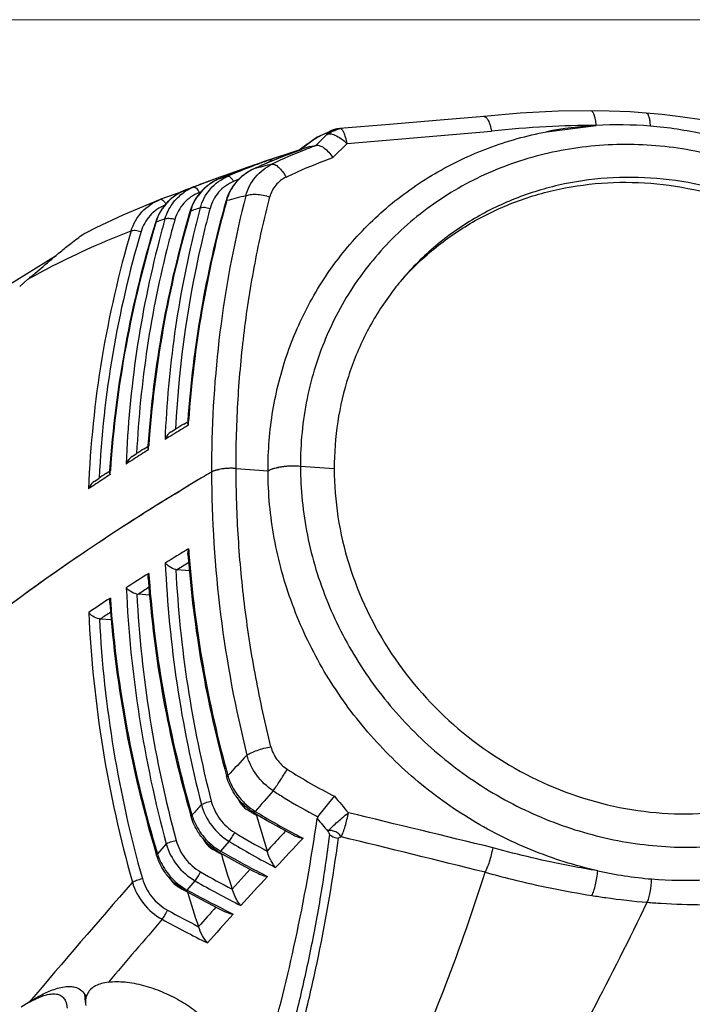
# Model space of a CAD drawing. Units: millimetres. Extents: x 43 to 2330, y 48 to 1634.
# Drawn here: x 581 to 627, y 723 to 790 of the extents above; entities that cross this region are included whole.
import ezdxf

# ---------------------------------------------------------------- set-up
doc = ezdxf.new("R2010")
doc.units = ezdxf.units.MM
doc.layers.add('SLD-0', color=7, linetype='Continuous')
doc.layers.add('标注线', color=7, linetype='Continuous', lineweight=15)
doc.styles.add('SLDTEXTSTYLE0', font='TXT', dxfattribs={"width": 0.638186})
doc.styles.add('SLDTEXTSTYLE1', font='TXT', dxfattribs={"width": 0.605})
doc.dimstyles.new('SLDDIMSTYLE0', dxfattribs={"dimtxt": 30, "dimasz": 3.302, "dimexe": 0, "dimexo": 0.0625, "dimgap": 7.5, "dimtad": 1, "dimdec": 1, "dimrnd": 1e-09, "dimzin": 12, "dimdsep": 46, "dimtxsty": 'SLDTEXTSTYLE0', "dimblk1": 'NONE', "dimblk2": 'NONE', "dimsah": 1, "dimcen": 0.09, "dimadec": 0, "dimazin": 3, "dimtfac": 1, "dimtdec": 1, "dimtofl": 0, "dimtmove": 0, "dimatfit": 3, "dimldrblk": 'NONE', "dimfxl": 0, "dimfrac": 2, "dimtolj": 1, "dimtzin": 12, "dimarcsym": 0})

# ---------------------------------------------------------------- blocks, each defined once
blk = doc.blocks.new('_D_2')
at = {"layer": '标注线'}
for p, q in [((466.886, 789.526), (772.926, 789.526)), ((772.426, 784.526), (772.426, 524.858)), ((468.022, 519.858), (772.926, 519.858))]:
    blk.add_line(p, q, dxfattribs=at)
for points in [[(771.592, 784.526), (773.259, 784.526), (772.426, 789.526)], [(771.592, 524.858), (773.259, 524.858), (772.426, 519.858)]]:
    blk.add_solid(points, dxfattribs=at)
at = {"layer": '标注线', "insert": (737.272, 600.345), "char_height": 30, "attachment_point": 1, "rotation": 90, "style": 'SLDTEXTSTYLE1'}
blk.add_mtext('269.7', dxfattribs=at)
blk = doc.blocks.new('_NONE')

msp = doc.modelspace()

# ---------------------------------------------------------------- linework, layer by layer
at = {"layer": 'SLD-0'}
for p, q in [((612.57, 782.929), (609.578, 782.679)), ((615.022, 783.157), (612.567, 782.928)), ((617.612, 783.296), (615.022, 783.157)), ((619.839, 783.328), (617.612, 783.296)), ((619.839, 783.329), (619.839, 783.329)), ((621.101, 783.307), (619.839, 783.329)), ((622.521, 783.246), (621.101, 783.307)), ((623.621, 783.168), (622.521, 783.246)), ((624.698, 783.066), (623.621, 783.168)), ((626.117, 782.893), (624.698, 783.066)), ((627.401, 782.703), (626.117, 782.893)), ((606.142, 782.392), (602.75, 782.111)), ((609.578, 782.679), (606.142, 782.392)), ((616.823, 781.902), (620.217, 782.323)), ((601.197, 781.531), (600.291, 780.84)), ((602.45, 782.078), (601.197, 781.531)), ((602.539, 782.091), (602.442, 782.077)), ((602.45, 782.078), (602.443, 782.077)), ((602.588, 782.096), (602.539, 782.091)), ((602.743, 782.11), (602.588, 782.096)), ((603.236, 781.103), (613.087, 781.929)), ((600.713, 780.884), (599.269, 780.421)), ((600.275, 780.862), (600.03, 780.664)), ((600.713, 780.884), (601.113, 780.957)), ((601.162, 780.969), (601.113, 780.958)), ((602.281, 780.136), (603.236, 781.103)), ((599.269, 780.421), (597.601, 779.863)), ((599.156, 780.321), (597.927, 779.827)), ((600.118, 780.672), (599.156, 780.321)), ((600.146, 780.682), (600.117, 780.674)), ((600.118, 780.673), (600.146, 780.682)), ((600.118, 780.672), (600.146, 780.682)), ((597.125, 779.699), (596.441, 779.458)), ((596.687, 779.538), (596.754, 779.563)), ((596.754, 779.563), (596.809, 779.583)), ((597.927, 779.827), (596.884, 779.37)), ((597.601, 779.863), (597.125, 779.699)), ((597.596, 779.861), (597.686, 779.892)), ((597.692, 779.894), (597.601, 779.863)), ((597.695, 779.885), (597.605, 779.853)), ((597.686, 779.892), (597.719, 779.903)), ((597.719, 779.903), (597.692, 779.894)), ((598.278, 780.09), (598.241, 780.078)), ((598.381, 780.124), (598.278, 780.09)), ((594.58, 778.802), (593.547, 778.426)), ((594.58, 778.802), (594.505, 778.775)), ((595.561, 779.109), (594.535, 778.693)), ((596.472, 779.455), (595.561, 779.109)), ((596.441, 779.458), (595.877, 779.252)), ((595.883, 779.235), (595.912, 779.246)), ((596.885, 779.37), (596.898, 779.375)), ((594.543, 778.695), (594.535, 778.693)), ((591.53, 777.658), (590.549, 777.298)), ((592.112, 777.861), (591.53, 777.658)), ((592.255, 777.936), (592.258, 777.937)), ((593.17, 777.765), (593.291, 777.812)), ((590.498, 777.279), (587.964, 776.214)), ((590.498, 777.279), (590.548, 777.298)), ((595.042, 777.206), (594.979, 777.143)), ((595.022, 777.133), (595.043, 777.207)), ((587.964, 776.214), (586.125, 775.349)), ((592.554, 776.49), (592.536, 776.459)), ((592.554, 776.49), (592.578, 776.51)), ((592.575, 776.449), (592.595, 776.519)), ((592.578, 776.51), (592.596, 776.519)), ((592.595, 776.519), (592.808, 776.583)), ((590.204, 775.736), (590.186, 775.706)), ((590.204, 775.736), (590.226, 775.754)), ((590.221, 775.697), (590.241, 775.763)), ((590.226, 775.754), (590.241, 775.763)), ((590.241, 775.763), (590.439, 775.83)), ((585.383, 774.976), (585.361, 774.965)), ((585.383, 774.976), (585.371, 774.97)), ((585.469, 775.019), (585.383, 774.976)), ((586.125, 775.349), (585.469, 775.019)), ((583.368, 773.438), (578.478, 770.408)), ((581.498, 771.853), (580.939, 771.364)), ((592.116, 761.997), (592.311, 762.116)), ((592.311, 762.116), (592.321, 762.122)), ((592.321, 762.122), (592.349, 762.139)), ((592.349, 762.139), (592.385, 762.161)), ((592.377, 762.091), (592.39, 762.01)), ((592.383, 762.161), (592.378, 762.091)), ((592.385, 762.2), (592.383, 762.161)), ((592.428, 761.924), (592.439, 762.085)), ((592.439, 762.085), (592.446, 762.194)), ((591.267, 761.477), (591.585, 761.673)), ((592.39, 762.01), (592.413, 761.954)), ((592.413, 761.954), (592.429, 761.924)), ((589.416, 760.318), (589.597, 760.433)), ((589.597, 760.433), (589.609, 760.44)), ((589.609, 760.44), (589.637, 760.459)), ((589.637, 760.459), (589.675, 760.482)), ((589.672, 760.483), (589.667, 760.411)), ((589.667, 760.411), (589.679, 760.329)), ((589.675, 760.524), (589.672, 760.483)), ((589.679, 760.329), (589.701, 760.277)), ((589.701, 760.277), (589.715, 760.25)), ((589.714, 760.25), (589.724, 760.406)), ((589.724, 760.406), (589.732, 760.518)), ((588.596, 759.794), (588.905, 759.992)), ((586.814, 758.631), (586.983, 758.742)), ((586.983, 758.742), (586.995, 758.75)), ((586.995, 758.75), (587.025, 758.77)), ((587.025, 758.77), (587.064, 758.795)), ((587.061, 758.796), (587.056, 758.723)), ((587.056, 758.723), (587.068, 758.64)), ((587.064, 758.838), (587.061, 758.796)), ((587.099, 758.567), (587.109, 758.718)), ((587.109, 758.718), (587.117, 758.833)), ((594.158, 758.808), (594.31, 758.86)), ((594.31, 758.86), (594.525, 758.913)), ((595.68, 758.976), (597.856, 758.815)), ((598.166, 758.946), (598.317, 758.99)), ((598.317, 758.99), (598.57, 759.047)), ((602.365, 758.951), (600.063, 759.122)), ((586.023, 758.102), (586.322, 758.303)), ((587.068, 758.64), (587.087, 758.592)), ((591.53, 757.248), (591.808, 757.418)), ((592.397, 753.15), (592.407, 753.352)), ((592.518, 752.016), (591.664, 752.087)), ((589.687, 751.487), (589.696, 751.69)), ((587.075, 749.816), (587.085, 750.02)), ((589.81, 750.345), (589.003, 750.411)), ((587.201, 748.665), (586.439, 748.728)), ((595.055, 737.964), (595.032, 738.047)), ((601.253, 735.262), (602.385, 736.663)), ((596.19, 736.055), (596.248, 735.855)), ((592.601, 735.332), (592.593, 735.361)), ((592.616, 735.28), (592.601, 735.332)), ((592.616, 735.28), (592.636, 735.341)), ((592.636, 735.341), (592.66, 735.367)), ((596.946, 735.582), (596.906, 735.542)), ((596.906, 735.543), (597.949, 734.923)), ((596.946, 735.582), (596.971, 735.615)), ((597.081, 735.361), (597.056, 735.451)), ((597.949, 734.923), (599.177, 734.239)), ((599.177, 734.239), (599.612, 734.008)), ((590.923, 733.42), (590.327, 732.747)), ((593.914, 733.239), (593.95, 733.12)), ((594.634, 732.925), (595.211, 733.591)), ((590.255, 732.7), (590.247, 732.726)), ((590.27, 732.648), (590.255, 732.7)), ((590.27, 732.648), (590.29, 732.709)), ((590.29, 732.709), (590.312, 732.733)), ((594.598, 732.876), (594.557, 732.837)), ((594.557, 732.837), (595.583, 732.261)), ((594.598, 732.876), (594.621, 732.906)), ((594.678, 732.728), (594.664, 732.776)), ((595.583, 732.261), (596.787, 731.615)), ((596.64, 731.694), (595.412, 730.339)), ((596.787, 731.615), (597.206, 731.399)), ((592.353, 730.28), (592.891, 730.906)), ((591.823, 730.449), (592.004, 730.349)), ((592.321, 730.236), (592.279, 730.198)), ((592.279, 730.198), (593.29, 729.654)), ((592.321, 730.236), (592.341, 730.263)), ((593.29, 729.654), (594.48, 729.037)), ((594.48, 729.037), (594.898, 728.827)), ((585.391, 723.008), (585.378, 723.169)), ((581.596, 722.656), (581.037, 722.302)), ((585.392, 722.996), (585.391, 723.008)), ((585.42, 722.656), (585.42, 722.652))]:
    msp.add_line(p, q, dxfattribs=at)
for centre, radius, start, end in [((620.402, 716.783), 65.555, 93.14728, 96.40644), ((619.949, 723.843), 58.481, 89.73758, 93.08387), ((621.694, 756.668), 25.7, 93.30376, 100.92662), ((621.729, 755.843), 26.525, 85.34371, 93.27664), ((621.647, 754.967), 27.405, 77.54778, 85.32148), ((688.026, 696.742), 121.021, 135.41799, 135.90286), ((602.637, 781.1), 0.996, 101.23155, 134.23475), ((607.088, 772.439), 10.834, 126.88941, 128.96605), ((612.689, 744.887), 37.93, 110.94314, 112.80516), ((624.755, 699.784), 84.559, 106.93967, 108.17355), ((612.422, 745.572), 37.195, 109.31766, 110.93623), ((613.918, 734.978), 47.749, 110.99365, 113.1836), ((619.62, 715.014), 68.485, 109.71879, 110.25922), ((613.736, 733.072), 49.495, 110.14849, 111.10687), ((620.518, 712.511), 71.144, 109.20273, 109.71898), ((613.217, 734.485), 47.989, 108.99651, 109.99345), ((612.926, 737.519), 45.022, 110.39328, 110.97297), ((613.858, 742.122), 40.932, 112.81395, 114.47812), ((616.002, 708.16), 73.733, 104.03211, 105.01618), ((621.33, 710.183), 73.61, 108.80958, 109.20333), ((612.737, 738.025), 44.481, 109.88912, 110.39259), ((612.622, 738.346), 44.14, 109.01421, 109.76513), ((615.244, 729.231), 53.621, 111.51701, 112.71021), ((612.835, 719.584), 61.877, 106.63587, 107.19515), ((613.744, 725.726), 56.43, 109.56527, 109.85304), ((613.41, 726.673), 55.425, 108.44127, 109.56731), ((614.256, 731.72), 50.944, 111.13935, 111.5089), ((596.13, 778.582), 0.717, 120.87318, 123.97912), ((596.118, 778.601), 0.695, 110.23182, 120.8847), ((598.32, 776.205), 3.476, 114.40462, 136.06622), ((598.286, 776.315), 3.359, 129.31326, 137.01091), ((598.285, 776.315), 3.359, 124.98328, 129.30792), ((598.304, 776.286), 3.393, 115.65903, 124.9596), ((598.318, 776.257), 3.426, 114.4884, 115.66736), ((616.569, 715.829), 66.697, 110.88646, 111.37725), ((611.232, 724.524), 56.683, 108.97876, 109.55654), ((594.044, 774.99), 3.374, 111.68403, 121.37305), ((615.551, 718.501), 63.837, 110.16341, 110.88785), ((614.878, 722.645), 59.713, 109.94909, 111.70196), ((595.838, 775.581), 3.372, 127.41402, 135.86442), ((614.778, 720.602), 61.598, 109.62339, 110.16167), ((595.84, 775.578), 3.376, 123.76844, 127.40876), ((595.863, 775.54), 3.42, 113.22771, 123.7369), ((595.876, 775.511), 3.452, 112.71444, 113.23757), ((610.365, 744.04), 37.542, 112.63604, 113.32231), ((598.291, 776.239), 3.431, 136.13803, 139.43028), ((593.482, 774.781), 3.385, 126.00909, 135.20893), ((593.486, 774.775), 3.392, 122.75526, 126.00335), ((593.512, 774.73), 3.444, 111.36343, 122.71607), ((594.006, 775.056), 3.299, 121.39889, 124.15404), ((595.855, 775.567), 3.395, 144.79958, 145.35354), ((595.85, 775.571), 3.388, 136.28779, 144.80124), ((595.847, 775.507), 3.443, 135.09835, 138.16595), ((595.827, 775.592), 3.357, 135.8708, 136.27437), ((618.221, 689.113), 91.092, 103.89815, 104.74046), ((593.512, 774.697), 3.475, 137.17445, 154.90373), ((593.495, 774.771), 3.401, 143.09762, 145.40554), ((593.488, 774.777), 3.392, 135.73148, 143.09919), ((593.494, 774.712), 3.452, 134.53715, 137.14688), ((593.469, 774.795), 3.365, 135.21852, 135.72194), ((667.007, 756.947), 74.806, 164.33713, 175.97336), ((666.991, 757.032), 74.723, 164.39493, 176.03861), ((598.391, 776.188), 3.543, 163.03981, 164.36537), ((664.46, 755.323), 74.966, 163.62425, 176.02232), ((664.448, 755.404), 74.891, 163.6799, 176.08483), ((593.577, 774.666), 3.547, 154.88964, 161.74695), ((595.941, 775.459), 3.549, 163.05036, 163.62888), ((595.941, 775.458), 3.549, 162.35896, 163.05036), ((612.613, 709.807), 69.65, 106.15086, 106.51961), ((661.177, 758.416), 70.358, 164.93058, 166.13049), ((661.243, 758.544), 69.733, 164.9265, 166.2367), ((661.997, 753.691), 75.109, 162.95602, 176.07005), ((661.987, 753.768), 75.042, 163.00922, 176.1299), ((593.582, 774.664), 3.552, 162.39438, 162.95159), ((593.582, 774.664), 3.552, 161.74535, 162.39438), ((658.577, 756.756), 70.41, 164.16817, 165.4132), ((609.832, 718.734), 60.3, 108.36011, 108.76072), ((658.653, 756.886), 69.789, 164.1642, 165.52307), ((586.085, 773.558), 1.582, 119.47253, 120.7919), ((586.05, 773.619), 1.512, 118.06186, 119.4454), ((586.079, 773.564), 1.574, 117.16172, 118.07373), ((657.711, 754.68), 72.143, 163.52047, 177.69071), ((657.802, 754.808), 71.535, 163.51456, 177.17995), ((662.834, 758.062), 72.052, 166.17322, 177.70089), ((663.208, 758.141), 71.737, 166.29728, 177.18987), ((660.318, 756.365), 72.193, 165.46091, 177.69061), ((660.421, 756.486), 71.601, 165.56702, 177.19058), ((621.562, 759.486), 19.11, 139.72391, 143.66858), ((682.846, 612.285), 174.835, 121.14222, 121.54307), ((682.816, 613.087), 174.358, 121.34546, 121.54978), ((681.326, 614.764), 171.927, 121.54327, 121.75582), ((677.054, 621.59), 163.874, 122.20633, 122.62149), ((677.035, 622.347), 163.442, 122.41776, 122.63036), ((675.559, 623.927), 161.1, 122.62169, 122.84475), ((671.755, 758.892), 77.747, 179.28522, 180.11439), ((686.881, 601.225), 182.853, 120.52447, 120.77242), ((686.876, 601.232), 182.844, 120.52439, 120.77243), ((674.493, 759.008), 80.485, 180.19343, 194.05072), ((595.184, 755.65), 3.329, 98.06836, 101.42241), ((595.287, 754.949), 4.037, 94.36228, 98.11482), ((595.332, 754.43), 4.558, 91.80156, 94.4287), ((595.338, 754.242), 4.746, 88.2487, 91.80778), ((595.347, 754.453), 4.535, 85.77702, 88.27085), ((599.423, 754.557), 4.571, 97.85112, 100.7615), ((599.532, 753.804), 5.331, 95.27919, 97.90072), ((599.592, 753.168), 5.97, 92.37349, 95.29229), ((599.606, 752.872), 6.266, 90.5171, 92.39337), ((599.607, 752.873), 6.266, 85.82641, 90.52382), ((671.378, 630.331), 153.452, 123.31375, 123.7444), ((671.373, 631.041), 153.066, 123.53391, 123.75532), ((587.517, 758.8), 0.478, 205.78786, 209.10625), ((685.223, 604.007), 179.614, 120.77216, 121.1068), ((669.911, 632.529), 150.81, 123.7446, 123.97862), ((683.62, 606.665), 176.51, 121.10709, 121.34237), ((679.793, 612.902), 169.193, 121.44461, 122.26352), ((675.695, 619.381), 161.527, 122.26113, 123.00523), ((671.217, 626.248), 153.328, 122.99946, 123.9977), ((664.457, 636.186), 141.309, 123.97851, 125.74895), ((682.175, 605.004), 173.513, 121.14018, 121.75506), ((593.46, 753.184), 1.067, 162.11313, 170.90977), ((668.395, 758.888), 76.14, 184.04747, 184.31436), ((671.242, 759.125), 79.071, 184.33333, 195.4602), ((670.898, 759.156), 78.656, 184.37215, 195.55025), ((670.989, 756.129), 80.212, 182.5624, 194.46404), ((591.717, 752.713), 0.628, 256.71884, 265.22754), ((671.136, 756.223), 79.67, 182.96537, 194.46272), ((682.577, 604.589), 173.265, 121.34022, 121.6482), ((676.39, 614.251), 162.605, 122.20415, 122.84396), ((668.554, 757.374), 79.086, 184.26875, 196.16145), ((590.742, 751.524), 1.059, 162.77631, 170.93993), ((665.932, 757.18), 76.388, 184.0091, 184.26689), ((668.581, 757.467), 79.052, 184.33181, 196.22293), ((658.093, 645.016), 130.425, 125.74613, 126.98492), ((668.721, 754.497), 80.602, 182.58337, 195.15856), ((676.783, 613.851), 162.34, 122.41914, 122.73277), ((670.724, 622.932), 152.238, 123.31143, 123.9778), ((588.123, 749.855), 1.051, 163.44149, 170.96409), ((663.547, 755.464), 76.615, 183.97208, 184.22087), ((589.054, 751.032), 0.623, 257.6086, 265.23355), ((668.874, 754.595), 80.062, 182.98607, 195.15689), ((666.3, 755.679), 79.442, 184.23168, 196.79329), ((666.331, 755.769), 79.415, 184.29274, 196.85192), ((666.52, 752.856), 80.961, 182.60482, 195.80331), ((586.49, 749.344), 0.618, 258.51083, 265.24505), ((666.68, 752.958), 80.424, 183.00731, 195.80124), ((671.108, 622.547), 151.956, 123.54289, 123.86201), ((785.912, 562.593), 259.217, 136.97292, 137.39426), ((598.871, 739.137), 3.901, 195.90123, 197.01322), ((619.827, 770.902), 38.426, 237.47757, 243.00622), ((599.31, 739.382), 4.408, 219.586, 238.18102), ((1229.609, 185.159), 838.592, 138.844635, 138.971844), ((729.917, 842.733), 165.877, 219.75059, 220.25701), ((865.154, 490.233), 366.527, 137.87229, 138.02211), ((592.903, 735.107), 0.356, 129.59178, 132.92519), ((596.437, 736.498), 3.924, 196.53941, 197.6038), ((620.268, 774.862), 45.802, 238.7322, 239.01577), ((640.584, 808.567), 85.157, 238.97167, 239.12493), ((622.025, 777.533), 48.996, 239.12835, 239.39647), ((594.899, 737.124), 2.563, 323.93711, 324.49608), ((621.98, 776.363), 47.785, 238.46153, 242.15983), ((673.737, 756.596), 79.543, 195.4836, 197.30415), ((167.777, -1084.457), 1871.388, 76.230894, 76.541441), ((733.412, 844.636), 171.658, 219.62998, 220.00474), ((620.718, 775.818), 48.625, 238.88363, 241.87159), ((619.7, 772.143), 42.989, 242.22093, 243.08361), ((160.043, -1086.606), 1873.586, 76.020663, 76.329523), ((596.638, 736.499), 4.209, 218.45207, 220.12188), ((595.004, 734.592), 1.78, 206.68485, 240.073), ((596.863, 736.741), 4.42, 220.55486, 239.70782), ((623.805, 780.846), 55.233, 238.82126, 242.58471), ((773.943, 569.499), 239.105, 136.59155, 137.24591), ((590.548, 732.486), 0.342, 130.61254, 133.71917), ((594.095, 733.907), 3.944, 197.12191, 198.14305), ((628.437, 792.675), 68.799, 240.07531, 240.25488), ((633.809, 802.069), 79.621, 240.25243, 240.44827), ((623.672, 784.179), 59.058, 240.4433, 240.59754), ((593.333, 733.836), 1.588, 324.16817, 324.97587), ((625.675, 786.723), 62.111, 240.01547, 242.77035), ((671.52, 755.013), 80.008, 196.17261, 197.96263), ((594.296, 733.916), 4.227, 219.32728, 220.74024), ((594.508, 734.147), 4.428, 221.13588, 240.87368), ((628.402, 793.149), 70.947, 240.31129, 242.29028), ((821.028, 526.076), 303.157, 137.41651, 137.92457), ((623.268, 782.127), 56.924, 242.80764, 243.44031), ((626.235, 758.104), 27.162, 257.41158, 265.25132), ((1083.784, 297.069), 658.268, 138.783317, 139.719811), ((592.689, 732.017), 1.791, 210.11295, 241.08027), ((627.464, 791.199), 69.502, 240.16959, 243.088), ((626.167, 757.295), 26.35, 265.2529, 273.24209), ((628.606, 797.035), 76.07, 241.23918, 241.46706), ((591.249, 731.048), 1.345, 324.28585, 325.1313), ((629.538, 797.932), 77.198, 241.20402, 243.37634), ((669.366, 753.42), 80.437, 196.81562, 198.58083), ((631.148, 801.866), 83.267, 241.18193, 242.8271), ((881.677, 472.128), 385.522, 138.1932, 138.45889), ((880.073, 472.895), 382.621, 138.05417, 138.44967), ((625.875, 790.783), 69.166, 243.43556, 243.93918), ((1689.706, -213.713), 1447.517, 139.400154, 139.623013), ((630.172, 800.149), 82.011, 241.18579, 243.61777), ((589.836, 725.847), 5.2, 210.99852, 211.67072), ((586.637, 722.687), 1.207, 151.84672, 160.11358), ((469.309, 713.591), 116.464, 4.46205, 4.63223), ((589.879, 725.873), 5.251, 211.66562, 212.98588), ((586.417, 722.696), 0.995, 161.33887, 168.28236), ((586.71, 722.66), 1.285, 160.08868, 164.00512)]:
    msp.add_arc(centre, radius, start, end, dxfattribs=at)
for points, knots in [([(612.57, 782.929), (612.621, 782.933), (612.708, 782.879), (612.793, 782.777), (612.896, 782.605), (612.999, 782.318), (613.06, 782.068), (613.088, 781.929)], [0, 0, 0, 0, 0.130616, 0.226317, 0.343594, 0.639001, 1, 1, 1, 1]), ([(620.214, 782.324), (620.202, 782.46), (620.169, 782.706), (620.1, 782.989), (620.024, 783.164), (619.961, 783.269), (619.886, 783.328), (619.839, 783.328)], [0, 0, 0, 0, 0.366621, 0.66426, 0.780461, 0.873603, 1, 1, 1, 1]), ([(623.621, 783.168), (623.661, 783.165), (623.72, 783.11), (623.767, 783.016), (623.821, 782.861), (623.865, 782.61), (623.88, 782.394), (623.884, 782.273)], [0, 0, 0, 0, 0.123589, 0.215311, 0.330352, 0.627785, 1, 1, 1, 1]), ([(597.856, 758.815), (597.853, 760.188), (598.072, 762.923), (599.082, 766.888), (600.747, 770.587), (603.023, 773.92), (605.85, 776.799), (609.153, 779.147), (612.841, 780.901), (615.478, 781.641), (616.823, 781.902)], [0, 0, 0, 0, 0.127018, 0.252468, 0.376742, 0.500362, 0.623929, 0.748051, 0.873265, 1, 1, 1, 1]), ([(601.079, 781.445), (601.228, 781.537), (601.502, 781.692), (601.804, 781.795), (601.942, 781.813)], [0, 0, 0, 0, 0.557906, 1, 1, 1, 1]), ([(601.829, 781.69), (601.869, 781.723), (601.979, 781.787), (602.09, 781.846), (602.157, 781.879)], [0, 0, 0, 0, 0.409063, 1, 1, 1, 1]), ([(601.942, 781.813), (601.946, 781.814), (601.922, 781.789), (601.911, 781.774), (601.869, 781.732), (601.844, 781.705), (601.829, 781.69)], [0, 0, 0, 0, 0.072568, 0.298221, 0.625075, 1, 1, 1, 1]), ([(601.829, 781.69), (601.894, 781.741), (602.044, 781.766), (602.242, 781.73), (602.503, 781.639), (602.848, 781.437), (603.107, 781.226), (603.236, 781.104)], [0, 0, 0, 0, 0.154594, 0.257013, 0.377986, 0.668092, 1, 1, 1, 1]), ([(602.157, 781.879), (602.191, 781.896), (602.318, 781.957), (602.448, 782.015), (602.546, 782.052)], [0, 0, 0, 0, 0.262344, 1, 1, 1, 1]), ([(602.546, 782.052), (602.587, 782.067), (602.653, 782.087), (602.719, 782.108), (602.744, 782.11)], [0, 0, 0, 0, 0.638739, 1, 1, 1, 1]), ([(603.236, 781.104), (603.212, 781.243), (603.156, 781.495), (603.058, 781.782), (602.962, 781.957), (602.884, 782.061), (602.8, 782.115), (602.75, 782.111)], [0, 0, 0, 0, 0.363802, 0.660811, 0.777346, 0.871193, 1, 1, 1, 1]), ([(601.162, 780.969), (600.903, 780.875), (599.874, 780.489), (598.866, 780.048), (598.124, 779.692)], [0, 0, 0, 0, 0.250923, 1, 1, 1, 1]), ([(648.584, 755.104), (648.581, 756.675), (648.254, 759.85), (646.85, 764.455), (644.585, 768.777), (641.548, 772.65), (637.853, 775.929), (633.641, 778.489), (629.071, 780.234), (624.315, 781.095), (619.553, 781.036), (614.969, 780.057), (610.74, 778.192), (607.032, 775.51), (603.991, 772.115), (601.738, 768.139), (600.359, 763.743), (600.06, 760.666), (600.063, 759.122)], [0, 0, 0, 0, 0.062396, 0.125831, 0.190163, 0.255107, 0.3203, 0.385344, 0.449862, 0.513548, 0.576214, 0.637821, 0.698496, 0.758515, 0.818262, 0.878172, 0.938646, 1, 1, 1, 1]), ([(600.584, 781.103), (600.627, 781.135), (600.788, 781.254), (600.954, 781.367), (601.079, 781.445)], [0, 0, 0, 0, 0.264607, 1, 1, 1, 1]), ([(601.162, 780.969), (601.236, 780.989), (601.371, 780.965), (601.537, 780.885), (601.746, 780.748), (602.012, 780.506), (602.189, 780.265), (602.281, 780.136)], [0, 0, 0, 0, 0.158236, 0.262478, 0.384163, 0.671988, 1, 1, 1, 1]), ([(599.087, 778.809), (599.347, 778.933), (600.393, 779.418), (601.465, 779.849), (602.281, 780.136)], [0, 0, 0, 0, 0.249399, 1, 1, 1, 1]), ([(596.341, 777.538), (596.47, 778), (596.918, 778.879), (597.697, 779.486), (598.124, 779.692)], [0, 0, 0, 0, 0.503351, 1, 1, 1, 1]), ([(598.278, 780.09), (598.247, 780.079), (598.119, 780.024), (598.01, 779.929), (597.943, 779.847)], [0, 0, 0, 0, 0.238376, 1, 1, 1, 1]), ([(598.124, 779.692), (598.192, 779.707), (598.313, 779.675), (598.456, 779.588), (598.636, 779.44), (598.858, 779.181), (599.012, 778.942), (599.087, 778.809)], [0, 0, 0, 0, 0.152056, 0.253592, 0.37342, 0.662703, 1, 1, 1, 1]), ([(593.238, 776.709), (593.37, 777.181), (593.842, 778.083), (594.671, 778.678), (595.121, 778.871)], [0, 0, 0, 0, 0.500598, 1, 1, 1, 1]), ([(595.121, 778.871), (595.147, 778.879), (595.22, 778.863), (595.314, 778.787), (595.414, 778.668), (595.473, 778.569), (595.502, 778.514)], [0, 0, 0, 0, 0.152317, 0.371209, 0.660419, 1, 1, 1, 1]), ([(599.087, 778.809), (598.82, 778.678), (598.332, 778.301), (598.058, 777.75), (597.981, 777.463)], [0, 0, 0, 0, 0.500755, 1, 1, 1, 1]), ([(646.314, 755.312), (646.312, 756.434), (646.128, 758.695), (645.332, 762.022), (644.033, 765.231), (641.675, 769.254), (637.66, 773.603), (632.591, 776.654), (628.181, 778.144), (624.785, 778.759), (621.377, 778.856), (618.037, 778.432), (614.847, 777.497), (611.882, 776.072), (609.217, 774.192), (607.679, 772.661), (606.983, 771.84)], [0, 0, 0, 0, 0.06179, 0.124413, 0.187798, 0.251814, 0.38061, 0.509271, 0.573131, 0.636319, 0.698716, 0.760279, 0.821042, 0.881118, 0.940692, 1, 1, 1, 1]), ([(592.797, 778.126), (592.858, 778.146), (592.979, 778.058), (593.083, 777.923), (593.143, 777.821), (593.17, 777.765)], [0, 0, 0, 0, 0.358471, 0.652287, 1, 1, 1, 1]), ([(594.535, 778.693), (594.43, 778.649), (594.02, 778.454), (593.648, 778.178), (593.409, 777.938)], [0, 0, 0, 0, 0.251364, 1, 1, 1, 1]), ([(595.502, 778.514), (595.121, 778.347), (594.418, 777.844), (594.022, 777.077), (593.91, 776.678)], [0, 0, 0, 0, 0.500914, 1, 1, 1, 1]), ([(595.685, 778.47), (595.53, 778.29), (595.257, 777.894), (595.071, 777.451), (595.002, 777.222)], [0, 0, 0, 0, 0.498782, 1, 1, 1, 1]), ([(595.042, 777.206), (595.116, 777.467), (595.325, 777.97), (595.646, 778.41), (595.828, 778.606)], [0, 0, 0, 0, 0.502601, 1, 1, 1, 1]), ([(606.985, 771.834), (607.694, 772.633), (609.252, 774.117), (611.935, 775.928), (614.904, 777.287), (618.087, 778.161), (621.408, 778.531), (624.789, 778.389), (628.152, 777.739), (632.511, 776.216), (637.511, 773.148), (641.465, 768.813), (643.786, 764.815), (645.063, 761.63), (645.846, 758.33), (646.027, 756.088), (646.03, 754.976)], [0, 0, 0, 0, 0.059302, 0.118899, 0.179018, 0.239834, 0.30145, 0.363891, 0.427108, 0.490981, 0.619622, 0.748346, 0.812316, 0.875656, 0.938242, 1, 1, 1, 1]), ([(590.838, 775.965), (590.945, 776.331), (591.282, 777.031), (591.841, 777.573), (592.154, 777.785)], [0, 0, 0, 0, 0.501622, 1, 1, 1, 1]), ([(592.255, 777.936), (592.144, 777.893), (591.715, 777.7), (591.324, 777.419), (591.073, 777.172)], [0, 0, 0, 0, 0.251498, 1, 1, 1, 1]), ([(593.17, 777.765), (592.971, 777.684), (592.591, 777.481), (592.109, 777.053), (591.735, 776.532), (591.572, 776.135), (591.513, 775.93)], [0, 0, 0, 0, 0.252082, 0.501319, 0.749881, 1, 1, 1, 1]), ([(593.282, 777.804), (593.119, 777.622), (592.831, 777.221), (592.633, 776.768), (592.559, 776.534)], [0, 0, 0, 0, 0.498827, 1, 1, 1, 1]), ([(592.594, 776.519), (592.62, 776.606), (592.737, 776.949), (592.908, 777.274), (593.063, 777.497)], [0, 0, 0, 0, 0.251901, 1, 1, 1, 1]), ([(596.341, 777.538), (595.602, 774.671), (594.472, 768.809), (594.052, 762.855), (594.015, 759.861)], [0, 0, 0, 0, 0.497196, 1, 1, 1, 1]), ([(595.68, 758.976), (595.677, 760.546), (595.769, 763.678), (596.198, 768.344), (596.918, 772.947), (597.598, 775.968), (597.981, 777.463)], [0, 0, 0, 0, 0.25225, 0.502952, 0.752169, 1, 1, 1, 1]), ([(596.341, 777.538), (596.432, 777.584), (596.667, 777.64), (597.224, 777.652), (597.677, 777.56), (597.981, 777.463)], [0, 0, 0, 0, 0.184006, 0.424919, 1, 1, 1, 1]), ([(588.531, 775.145), (588.675, 775.62), (589.179, 776.52), (590.036, 777.097), (590.498, 777.279)], [0, 0, 0, 0, 0.499827, 1, 1, 1, 1]), ([(590.842, 776.905), (590.647, 776.825), (590.275, 776.624), (589.802, 776.205), (589.432, 775.695), (589.268, 775.307), (589.208, 775.107)], [0, 0, 0, 0, 0.252088, 0.501371, 0.749961, 1, 1, 1, 1]), ([(590.549, 777.298), (590.555, 777.3), (590.581, 777.307), (590.608, 777.301), (590.627, 777.293)], [0, 0, 0, 0, 0.229149, 1, 1, 1, 1]), ([(590.627, 777.293), (590.681, 777.271), (590.787, 777.165), (590.86, 777.045), (590.898, 776.97)], [0, 0, 0, 0, 0.412109, 1, 1, 1, 1]), ([(590.24, 775.762), (590.266, 775.846), (590.382, 776.175), (590.548, 776.487), (590.696, 776.702)], [0, 0, 0, 0, 0.251765, 1, 1, 1, 1]), ([(593.239, 776.709), (593.275, 776.729), (593.371, 776.754), (593.599, 776.76), (593.785, 776.721), (593.91, 776.678)], [0, 0, 0, 0, 0.183006, 0.42383, 1, 1, 1, 1]), ([(590.839, 775.965), (590.874, 775.986), (590.97, 776.012), (591.2, 776.016), (591.387, 775.975), (591.513, 775.93)], [0, 0, 0, 0, 0.180887, 0.421021, 1, 1, 1, 1]), ([(581.498, 771.853), (582.053, 772.167), (584.331, 773.4), (586.705, 774.453), (588.531, 775.145)], [0, 0, 0, 0, 0.246254, 1, 1, 1, 1]), ([(583.721, 773.73), (583.953, 773.921), (584.331, 774.228), (584.848, 774.626), (585.133, 774.833), (585.275, 774.917)], [0, 0, 0, 0, 0.460795, 0.747216, 1, 1, 1, 1]), ([(588.531, 775.145), (588.566, 775.167), (588.662, 775.193), (588.893, 775.197), (589.081, 775.153), (589.208, 775.107)], [0, 0, 0, 0, 0.178803, 0.418239, 1, 1, 1, 1]), ([(581.498, 771.853), (581.58, 771.924), (581.75, 772.065), (582.093, 772.361), (582.748, 772.92), (583.322, 773.402), (583.721, 773.73)], [0, 0, 0, 0, 0.112005, 0.227404, 0.467205, 1, 1, 1, 1]), ([(606.168, 770.807), (605.55, 769.968), (604.448, 768.18), (603.247, 765.257), (602.52, 762.153), (602.362, 760.021), (602.365, 758.951)], [0, 0, 0, 0, 0.247036, 0.495505, 0.746297, 1, 1, 1, 1]), ([(591.267, 761.477), (591.218, 761.446), (591.037, 761.307), (590.904, 761.109), (590.841, 760.953)], [0, 0, 0, 0, 0.257185, 1, 1, 1, 1]), ([(588.596, 759.794), (588.548, 759.763), (588.372, 759.623), (588.245, 759.428), (588.184, 759.274)], [0, 0, 0, 0, 0.257434, 1, 1, 1, 1]), ([(595.681, 758.976), (595.36, 759), (594.895, 758.988), (594.337, 758.878), (594.102, 758.791), (594.009, 758.736)], [0, 0, 0, 0, 0.565122, 0.81007, 1, 1, 1, 1]), ([(594.009, 758.736), (594.02, 758.743), (594.068, 758.77), (594.119, 758.792), (594.158, 758.808)], [0, 0, 0, 0, 0.230664, 1, 1, 1, 1]), ([(598.055, 740.032), (597.669, 741.594), (596.98, 744.729), (596.24, 749.473), (595.79, 754.224), (595.683, 757.395), (595.681, 758.976)], [0, 0, 0, 0, 0.252198, 0.502969, 0.752248, 1, 1, 1, 1]), ([(600.063, 759.122), (599.85, 759.137), (599.427, 759.146), (598.821, 759.099), (598.294, 758.997), (597.982, 758.885), (597.856, 758.815)], [0, 0, 0, 0, 0.284879, 0.562565, 0.807742, 1, 1, 1, 1]), ([(597.856, 758.815), (597.878, 758.827), (597.978, 758.879), (598.083, 758.919), (598.166, 758.946)], [0, 0, 0, 0, 0.224936, 1, 1, 1, 1]), ([(620.315, 731.595), (618.769, 731.939), (615.717, 732.898), (611.433, 735.08), (607.545, 737.945), (604.176, 741.403), (601.433, 745.346), (599.403, 749.65), (598.15, 754.177), (597.859, 757.279), (597.856, 758.815)], [0, 0, 0, 0, 0.125044, 0.251233, 0.378011, 0.504732, 0.630768, 0.755567, 0.878712, 1, 1, 1, 1]), ([(600.063, 759.122), (600.066, 757.551), (600.393, 754.376), (601.797, 749.771), (604.061, 745.449), (607.099, 741.576), (610.794, 738.297), (615.006, 735.737), (619.576, 733.992), (624.332, 733.131), (629.093, 733.19), (633.677, 734.168), (637.907, 736.034), (641.615, 738.716), (644.656, 742.111), (646.909, 746.086), (648.287, 750.482), (648.587, 753.56), (648.584, 755.104)], [0, 0, 0, 0, 0.062396, 0.125831, 0.190163, 0.255107, 0.3203, 0.385344, 0.449862, 0.513548, 0.576214, 0.637821, 0.698496, 0.758515, 0.818262, 0.878172, 0.938646, 1, 1, 1, 1]), ([(602.365, 758.951), (602.367, 757.859), (602.542, 755.655), (603.554, 751.313), (606.031, 746.162), (610.614, 741.023), (616.42, 737.318), (621.901, 735.694), (626.352, 735.387), (629.634, 735.651), (632.797, 736.406), (635.769, 737.634), (638.481, 739.307), (640.079, 740.698), (640.811, 741.45)], [0, 0, 0, 0, 0.061732, 0.124279, 0.251165, 0.379826, 0.508502, 0.63543, 0.698, 0.759761, 0.820724, 0.880973, 0.940662, 1, 1, 1, 1]), ([(593.328, 758.333), (590.691, 756.763), (585.66, 753.592), (580.824, 750.129), (578.547, 748.375)], [0, 0, 0, 0, 0.51632, 1, 1, 1, 1]), ([(586.023, 758.102), (585.976, 758.071), (585.806, 757.931), (585.684, 757.739), (585.626, 757.587)], [0, 0, 0, 0, 0.257603, 1, 1, 1, 1]), ([(591.572, 752.101), (591.416, 752.138), (591.153, 752.259), (590.93, 752.444), (590.857, 752.543)], [0, 0, 0, 0, 0.567407, 1, 1, 1, 1]), ([(588.921, 750.424), (588.762, 750.459), (588.497, 750.577), (588.272, 750.764), (588.201, 750.864)], [0, 0, 0, 0, 0.56921, 1, 1, 1, 1]), ([(586.367, 748.738), (586.207, 748.771), (585.939, 748.888), (585.713, 749.076), (585.643, 749.176)], [0.0000104, 0.0000104, 0.0000104, 0.0000104, 0.5710447, 1, 1, 1, 1]), ([(596.417, 739.468), (596.509, 739.532), (596.738, 739.652), (597.279, 739.862), (597.736, 739.978), (598.055, 740.032)], [0, 0, 0, 0, 0.193673, 0.441715, 1, 1, 1, 1]), ([(598.055, 740.032), (598.135, 739.724), (598.415, 739.127), (598.896, 738.678), (599.168, 738.502)], [0, 0, 0, 0, 0.496334, 1, 1, 1, 1]), ([(598.209, 737.039), (597.779, 737.324), (597.018, 738.042), (596.553, 738.981), (596.417, 739.468)], [0, 0, 0, 0, 0.505, 1, 1, 1, 1]), ([(595.055, 737.964), (595.053, 737.971), (595.054, 737.994), (595.078, 738.032), (595.104, 738.056), (595.12, 738.068)], [0, 0, 0, 0, 0.176936, 0.519218, 1, 1, 1, 1]), ([(595.814, 736.497), (595.726, 736.606), (595.4, 737.053), (595.165, 737.566), (595.055, 737.964)], [0, 0, 0, 0, 0.252629, 1, 1, 1, 1]), ([(595.141, 737.996), (595.18, 737.868), (595.365, 737.358), (595.653, 736.887), (595.912, 736.572)], [0, 0, 0, 0, 0.24729, 1, 1, 1, 1]), ([(598.209, 737.039), (598.365, 737.253), (598.69, 737.738), (599.002, 738.231), (599.168, 738.502)], [0, 0, 0, 0, 0.4544, 1, 1, 1, 1]), ([(595.757, 736.6), (595.826, 736.418), (596.025, 736.074), (596.327, 735.814), (596.494, 735.712)], [0, 0, 0, 0, 0.498285, 1, 1, 1, 1]), ([(598.209, 737.039), (598.456, 736.879), (599.45, 736.252), (600.472, 735.67), (601.253, 735.262)], [0, 0, 0, 0, 0.250254, 1, 1, 1, 1]), ([(593.319, 736.094), (593.357, 736.12), (593.45, 736.168), (593.672, 736.253), (593.859, 736.302), (593.99, 736.325)], [0, 0, 0, 0, 0.190953, 0.43933, 1, 1, 1, 1]), ([(593.319, 736.094), (593.456, 735.583), (593.942, 734.603), (594.752, 733.868), (595.211, 733.591)], [0, 0, 0, 0, 0.49663, 1, 1, 1, 1]), ([(593.99, 736.325), (594.107, 735.89), (594.509, 735.05), (595.202, 734.427), (595.59, 734.189)], [0, 0, 0, 0, 0.497213, 1, 1, 1, 1]), ([(593.342, 733.881), (593.259, 733.986), (592.951, 734.414), (592.726, 734.901), (592.616, 735.28)], [0, 0, 0, 0, 0.252474, 1, 1, 1, 1]), ([(592.697, 735.311), (592.739, 735.181), (592.933, 734.662), (593.235, 734.184), (593.505, 733.867)], [0, 0, 0, 0, 0.24735, 1, 1, 1, 1]), ([(601.923, 734.286), (602, 734.37), (602.193, 734.559), (602.656, 734.983), (603.049, 735.316), (603.328, 735.54)], [0, 0, 0, 0, 0.180696, 0.430236, 1, 1, 1, 1]), ([(602.842, 733.903), (602.894, 734.006), (602.993, 734.245), (603.17, 734.788), (603.274, 735.232), (603.328, 735.54)], [0, 0, 0, 0, 0.202274, 0.452734, 1, 1, 1, 1]), ([(579.777, 689.649), (581.12, 690.613), (583.729, 692.817), (587.241, 696.767), (590.429, 701.428), (593.289, 706.791), (595.815, 712.85), (598.007, 719.609), (599.862, 727.103), (600.808, 732.379), (601.204, 735.148)], [0, 0, 0, 0, 0.096208, 0.197902, 0.306746, 0.424088, 0.550988, 0.688338, 0.837182, 1, 1, 1, 1]), ([(602.037, 734.057), (601.866, 732.674), (601.475, 729.98), (600.741, 726.053), (599.9, 722.322), (598.68, 717.674), (596.947, 712.269), (594.488, 706.324), (591.705, 701.046), (588.602, 696.442), (585.184, 692.522), (582.642, 690.319), (581.333, 689.351)], [0, 0, 0, 0, 0.082796, 0.161672, 0.237287, 0.309983, 0.447161, 0.574136, 0.691764, 0.801045, 0.903255, 1, 1, 1, 1]), ([(595.211, 733.592), (595.276, 733.676), (595.406, 733.874), (595.527, 734.076), (595.59, 734.189)], [0, 0, 0, 0, 0.451512, 1, 1, 1, 1]), ([(599.062, 734.303), (598.955, 734.189), (598.53, 733.736), (598.107, 733.281), (597.794, 732.936)], [0, 0, 0, 0, 0.250687, 1, 1, 1, 1]), ([(599.612, 734.008), (599.659, 733.983), (599.859, 733.891), (600.075, 733.836), (600.239, 733.811)], [0, 0, 0, 0, 0.243712, 1, 1, 1, 1]), ([(602.842, 733.903), (602.821, 733.937), (602.77, 734.011), (602.63, 734.149), (602.447, 734.257), (602.252, 734.322), (602.119, 734.342), (602.007, 734.332), (601.946, 734.303), (601.923, 734.286)], [0, 0, 0, 0, 0.113318, 0.246677, 0.546505, 0.691137, 0.81772, 0.920041, 1, 1, 1, 1]), ([(601.923, 734.286), (601.953, 734.248), (602.003, 734.18), (602.038, 734.095), (602.037, 734.057)], [0, 0, 0, 0, 0.551559, 1, 1, 1, 1]), ([(602.037, 734.057), (602.079, 734.022), (602.262, 733.895), (602.482, 733.825), (602.649, 733.807)], [0, 0, 0, 0, 0.243187, 1, 1, 1, 1]), ([(602.649, 733.807), (602.656, 733.838), (602.708, 733.874), (602.778, 733.893), (602.82, 733.9), (602.842, 733.903)], [0, 0, 0, 0, 0.427267, 0.70537, 1, 1, 1, 1]), ([(582.08, 689.142), (583.376, 690.107), (585.89, 692.307), (589.271, 696.224), (592.342, 700.828), (595.102, 706.107), (597.542, 712.055), (599.265, 717.46), (600.486, 722.106), (601.629, 727.186), (602.299, 731.118), (602.649, 733.807)], [0, 0, 0, 0, 0.096215, 0.19815, 0.307379, 0.425138, 0.552377, 0.689878, 0.762718, 0.838477, 1, 1, 1, 1]), ([(590.923, 733.42), (590.96, 733.446), (591.054, 733.495), (591.276, 733.584), (591.465, 733.636), (591.597, 733.661)], [0, 0, 0, 0, 0.189078, 0.437308, 1, 1, 1, 1]), ([(590.923, 733.42), (591.068, 732.901), (591.578, 731.909), (592.418, 731.177), (592.891, 730.906)], [0, 0, 0, 0, 0.496896, 1, 1, 1, 1]), ([(591.597, 733.661), (591.658, 733.44), (591.824, 733.006), (592.199, 732.417), (592.679, 731.905), (593.061, 731.632), (593.262, 731.516)], [0, 0, 0, 0, 0.247397, 0.497466, 0.748846, 1, 1, 1, 1]), ([(591.026, 731.237), (590.941, 731.341), (590.621, 731.771), (590.386, 732.265), (590.27, 732.648)], [0, 0, 0, 0, 0.252462, 1, 1, 1, 1]), ([(590.347, 732.679), (590.39, 732.548), (590.59, 732.028), (590.898, 731.551), (591.173, 731.235)], [0, 0, 0, 0, 0.247427, 1, 1, 1, 1]), ([(598.374, 731.816), (598.31, 731.89), (598.058, 732.23), (597.893, 732.627), (597.794, 732.936)], [0, 0, 0, 0, 0.231503, 1, 1, 1, 1]), ([(612.649, 731.489), (612.703, 731.591), (612.808, 731.83), (612.958, 732.226), (613.082, 732.679), (613.155, 732.994), (613.185, 733.152)], [0, 0, 0, 0, 0.19683, 0.446826, 0.724011, 1, 1, 1, 1]), ([(620.315, 731.595), (619.716, 731.69), (617.319, 732.11), (614.948, 732.671), (613.186, 733.152)], [0, 0, 0, 0, 0.249171, 1, 1, 1, 1]), ([(583.966, 688.906), (585.509, 689.786), (588.545, 691.803), (592.782, 695.472), (596.772, 699.833), (600.504, 704.877), (603.972, 710.594), (607.173, 716.969), (610.106, 723.986), (611.827, 728.923), (612.649, 731.489)], [0, 0, 0, 0, 0.101542, 0.207619, 0.319606, 0.438653, 0.565665, 0.701302, 0.846001, 1, 1, 1, 1]), ([(592.891, 730.906), (592.956, 730.991), (593.083, 731.193), (593.201, 731.399), (593.262, 731.516)], [0, 0, 0, 0, 0.448866, 1, 1, 1, 1]), ([(597.206, 731.399), (597.252, 731.375), (597.447, 731.288), (597.657, 731.235), (597.816, 731.211)], [0, 0, 0, 0, 0.243806, 1, 1, 1, 1]), ([(612.649, 731.489), (613.249, 731.326), (614.751, 730.935), (617.171, 730.389), (618.999, 730.054), (619.914, 729.909)], [0, 0, 0, 0, 0.250789, 0.626039, 1, 1, 1, 1]), ([(619.914, 729.909), (619.967, 730.01), (620.06, 730.252), (620.214, 730.811), (620.288, 731.274), (620.315, 731.595)], [0, 0, 0, 0, 0.1964, 0.445388, 1, 1, 1, 1]), ([(588.619, 730.807), (588.656, 730.834), (588.749, 730.885), (588.972, 730.977), (589.162, 731.031), (589.295, 731.058)], [0, 0, 0, 0, 0.187157, 0.435224, 1, 1, 1, 1]), ([(588.619, 730.807), (588.771, 730.283), (589.299, 729.285), (590.162, 728.557), (590.645, 728.291)], [0, 0, 0, 0, 0.497136, 1, 1, 1, 1]), ([(589.295, 731.058), (589.36, 730.835), (589.533, 730.398), (589.921, 729.807), (590.414, 729.295), (590.805, 729.026), (591.011, 728.912)], [0, 0, 0, 0, 0.247521, 0.497658, 0.749008, 1, 1, 1, 1]), ([(623.693, 729.447), (623.739, 729.542), (623.817, 729.768), (623.935, 730.296), (623.978, 730.732), (623.986, 731.035)], [0, 0, 0, 0, 0.19475, 0.440692, 1, 1, 1, 1]), ([(596.006, 729.223), (595.941, 729.296), (595.683, 729.633), (595.513, 730.03), (595.412, 730.339)], [0, 0, 0, 0, 0.231101, 1, 1, 1, 1]), ([(619.914, 729.909), (620.229, 729.859), (621.483, 729.67), (622.745, 729.525), (623.693, 729.447)], [0, 0, 0, 0, 0.25061, 1, 1, 1, 1]), ([(593.098, 687.738), (594.429, 688.637), (597.098, 690.692), (600.942, 694.314), (604.788, 698.598), (608.631, 703.533), (612.462, 709.111), (616.275, 715.321), (620.06, 722.148), (622.484, 726.949), (623.693, 729.447)], [0, 0, 0, 0, 0.092196, 0.192949, 0.302896, 0.422451, 0.551869, 0.691266, 0.840665, 1, 1, 1, 1]), ([(634.711, 729.662), (631.667, 724.833), (627.149, 717.915), (621.054, 709.244), (616.876, 703.611), (612.929, 698.612), (609.225, 694.256), (605.773, 690.546), (603.49, 688.357), (602.387, 687.381)], [0, 0, 0, 0, 0.32095, 0.464325, 0.595825, 0.715204, 0.822331, 0.917213, 1, 1, 1, 1]), ([(623.693, 729.447), (624.007, 729.421), (625.264, 729.33), (626.524, 729.29), (627.467, 729.284)], [0, 0, 0, 0, 0.250701, 1, 1, 1, 1]), ([(590.645, 728.291), (590.71, 728.377), (590.836, 728.582), (590.951, 728.793), (591.011, 728.912)], [0, 0, 0, 0, 0.446162, 1, 1, 1, 1]), ([(594.898, 728.827), (594.943, 728.805), (595.132, 728.722), (595.335, 728.672), (595.489, 728.649)], [0, 0, 0, 0, 0.244335, 1, 1, 1, 1]), ([(593.73, 726.679), (593.593, 726.827), (593.354, 727.184), (593.193, 727.579), (593.122, 727.79)], [0, 0, 0, 0, 0.475663, 1, 1, 1, 1]), ([(586.99, 724.009), (586.829, 723.986), (586.528, 723.931), (586.116, 723.787), (585.785, 723.566), (585.63, 723.364), (585.572, 723.257)], [0, 0, 0, 0, 0.292472, 0.550461, 0.781342, 1, 1, 1, 1]), ([(586.99, 724.009), (587.361, 724.062), (588.168, 724.055), (589.395, 723.816), (590.642, 723.387), (591.822, 722.81), (592.858, 722.131), (593.577, 721.49), (594.009, 720.951), (594.302, 720.464), (594.425, 720.061), (594.425, 719.807)], [0, 0, 0, 0, 0.122806, 0.261827, 0.408354, 0.553928, 0.691108, 0.813445, 0.867593, 0.916608, 1, 1, 1, 1]), ([(581.6, 722.658), (581.661, 722.697), (581.781, 722.777), (581.965, 722.894), (582.156, 723.001), (582.415, 723.143), (582.75, 723.311), (583.172, 723.491), (583.627, 723.639), (584.041, 723.718), (584.41, 723.727), (584.743, 723.679), (585.107, 723.515), (585.302, 723.296), (585.378, 723.169)], [0, 0, 0, 0, 0.051432, 0.103086, 0.155312, 0.20781, 0.313975, 0.422466, 0.534887, 0.655169, 0.721671, 0.797702, 0.894237, 1, 1, 1, 1]), ([(581.604, 722.658), (581.651, 722.685), (581.748, 722.732), (581.893, 722.805), (582.04, 722.88), (582.243, 722.971), (582.508, 723.078), (582.852, 723.18), (583.17, 723.226), (583.463, 723.208), (583.73, 723.128), (583.962, 722.933), (584.089, 722.682), (584.145, 722.455), (584.161, 722.315), (584.165, 722.248)], [0, 0, 0, 0, 0.049553, 0.099571, 0.150147, 0.201173, 0.305267, 0.413812, 0.531973, 0.599843, 0.682976, 0.785217, 0.869624, 0.938399, 1, 1, 1, 1]), ([(585.443, 722.898), (585.439, 722.879), (585.425, 722.799), (585.419, 722.718), (585.42, 722.656)], [0, 0, 0, 0, 0.241873, 1, 1, 1, 1]), ([(585.42, 722.652), (585.42, 722.634), (585.422, 722.559), (585.429, 722.485), (585.437, 722.429)], [0, 0, 0, 0, 0.241699, 1, 1, 1, 1])]:
    msp.add_open_spline(points, degree=3, knots=knots, dxfattribs=at)
for points in [[(596.906, 735.542), (596.493, 735.794), (596.118, 736.121), (595.814, 736.497)], [(601.253, 735.262), (601.227, 735.23), (601.21, 735.189), (601.204, 735.148)], [(594.557, 732.837), (594.129, 733.083), (593.738, 733.409), (593.42, 733.787)], [(592.279, 730.198), (591.833, 730.442), (591.425, 730.772), (591.093, 731.157)]]:
    msp.add_open_spline(points, degree=3, dxfattribs=at)

# ---------------------------------------------------------------- dimensions: what is measured, and where the dimension line sits
at = {"layer": '标注线'}
dim = msp.add_linear_dim(base=(756.608, 789.526), p1=(467.522, 519.858), p2=(466.386, 789.526), angle=90, dimstyle='SLDDIMSTYLE0', dxfattribs=at)
dim.commit()
dim.dimension.update_dxf_attribs({"geometry": '_D_2', "text_midpoint": (756.608, 654.692), "dimtype": 160})

doc.saveas('drawing.dxf')
